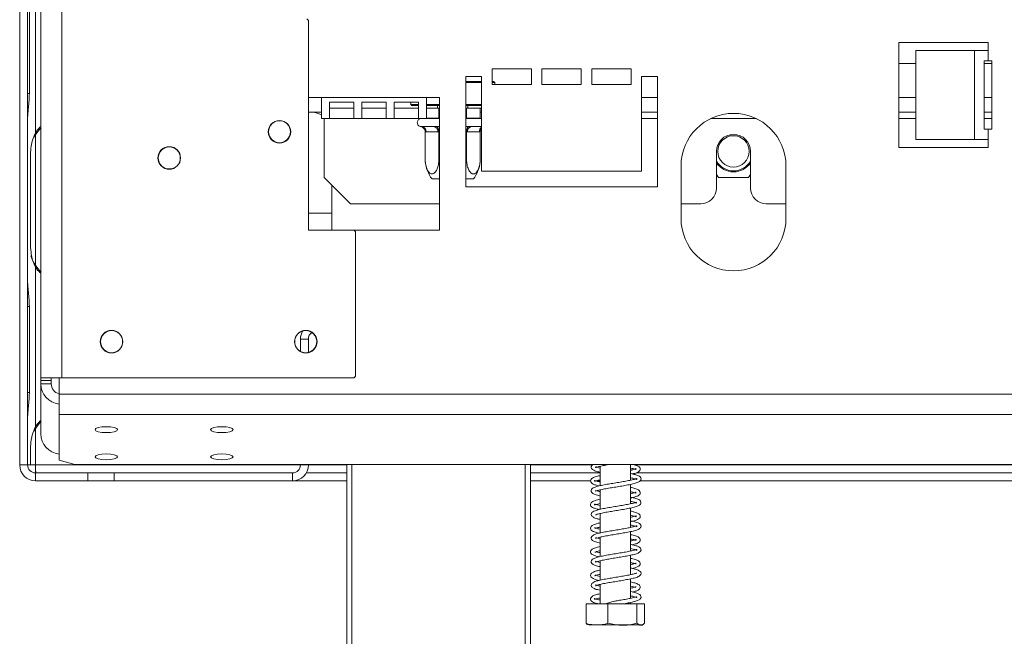
# Model space of a CAD drawing. Units: millimetres. Extents: x 117 to 5284, y 172 to 4015.
# Drawn here: x 1329 to 1579, y 1722 to 1879 of the extents above; entities that cross this region are included whole.
import ezdxf

# ---------------------------------------------------------------- set-up
doc = ezdxf.new("R2010")
doc.units = ezdxf.units.MM
doc.header["$LTSCALE"] = 20

msp = doc.modelspace()

# ---------------------------------------------------------------- linework, layer by layer
at = {"color": 7, "linetype": 'Continuous', "lineweight": 15}
for p, q in [((1334.2282662, 1787.6834319), (1334.2282662, 3175.4167653)), ((1339.5615996, 1787.6834319), (1339.5615996, 3175.4167653)), ((1328.8937011, 2016.2152923), (1328.8937011, 1765.5486256)), ((1330.8937011, 2016.2152923), (1330.8937011, 1765.5486256)), ((1332.8937011, 1849.9668071), (1332.8937011, 1891.7971108)), ((1331.3532066, 1881.7970143), (1331.3532066, 1859.9669036)), ((1402.2282662, 1878.4834319), (1401.8282662, 1878.8834319)), ((1402.2282662, 1825.1754319), (1402.2282662, 1878.4834319)), ((1574.8949329, 1872.881959), (1552.2282662, 1872.881959)), ((1552.2282662, 1872.881959), (1552.2282662, 1846.2152923)), ((1574.8949329, 1870.881959), (1574.8949329, 1872.881959)), ((1556.5226028, 1848.2152923), (1556.5226028, 1870.881959)), ((1556.5226028, 1870.881959), (1571.4559361, 1870.881959)), ((1571.4559361, 1870.881959), (1571.4559361, 1848.2152923)), ((1574.8949329, 1870.881959), (1571.4559361, 1870.881959)), ((1574.8949329, 1870.881959), (1574.8949329, 1868.2152923)), ((1458.8949329, 1866.2152923), (1448.8949329, 1866.2152923)), ((1448.8949329, 1866.2152923), (1448.8949329, 1862.2152923)), ((1458.8949329, 1862.2152923), (1458.8949329, 1866.2152923)), ((1471.5615996, 1866.2152923), (1461.5615996, 1866.2152923)), ((1461.5615996, 1866.2152923), (1461.5615996, 1862.2152923)), ((1471.5615996, 1862.2152923), (1471.5615996, 1866.2152923)), ((1484.2282662, 1866.2152923), (1474.2282662, 1866.2152923)), ((1474.2282662, 1866.2152923), (1474.2282662, 1862.2152923)), ((1484.2282662, 1862.2152923), (1484.2282662, 1866.2152923)), ((1552.2282662, 1867.5486256), (1556.5226028, 1867.5486256)), ((1573.8949329, 1868.2152923), (1573.8949329, 1850.881959)), ((1574.8949329, 1868.2152923), (1573.8949329, 1868.2152923)), ((1573.8949329, 1867.5486256), (1575.8949329, 1867.5486256)), ((1575.8949329, 1868.2152923), (1574.8949329, 1868.2152923)), ((1575.8949329, 1850.881959), (1575.8949329, 1868.2152923)), ((1446.2282662, 1864.2152923), (1442.2282662, 1864.2152923)), ((1442.2282662, 1864.2152923), (1442.2282662, 1836.2152923)), ((1446.2282662, 1840.2152923), (1446.2282662, 1864.2152923)), ((1490.8949329, 1864.2152923), (1486.8949329, 1864.2152923)), ((1486.8949329, 1864.2152923), (1486.8949329, 1840.2152923)), ((1490.8949329, 1836.2152923), (1490.8949329, 1864.2152923)), ((1442.2282662, 1863.0152923), (1446.2282662, 1863.0152923)), ((1446.2282662, 1862.7486256), (1442.2282662, 1862.7486256)), ((1448.8949329, 1863.0152923), (1449.2949329, 1863.0152923)), ((1449.5615996, 1862.7486256), (1448.8949329, 1862.7486256)), ((1448.8949329, 1862.2152923), (1458.8949329, 1862.2152923)), ((1449.5615996, 1862.7486256), (1449.2949329, 1863.0152923)), ((1449.5615996, 1862.2152923), (1449.5615996, 1862.7486256)), ((1461.5615996, 1862.2152923), (1471.5615996, 1862.2152923)), ((1474.2282662, 1862.2152923), (1484.2282662, 1862.2152923)), ((1330.8937011, 1859.9669036), (1331.3532066, 1859.9669036)), ((1405.5615996, 1858.881959), (1402.2282662, 1858.881959)), ((1405.5615996, 1858.881959), (1432.2282662, 1858.881959)), ((1405.5615996, 1858.881959), (1405.5615996, 1853.5486256)), ((1435.5615996, 1858.881959), (1432.2282662, 1858.881959)), ((1432.2282662, 1853.5486256), (1432.2282662, 1858.881959)), ((1435.5615996, 1825.1752923), (1435.5615996, 1858.881959)), ((1407.5615996, 1857.764337), (1413.7838218, 1857.764337)), ((1407.5615996, 1853.5486256), (1407.5615996, 1857.764337)), ((1407.5615996, 1856.2152923), (1413.7838218, 1856.2152923)), ((1413.7838218, 1857.764337), (1413.7838218, 1853.5486256)), ((1415.7838218, 1857.764337), (1422.006044, 1857.764337)), ((1415.7838218, 1853.5486256), (1415.7838218, 1857.764337)), ((1415.7838218, 1856.2152923), (1422.006044, 1856.2152923)), ((1422.006044, 1857.764337), (1422.006044, 1853.5486256)), ((1424.006044, 1857.764337), (1430.2282662, 1857.764337)), ((1424.006044, 1853.5486256), (1424.006044, 1857.764337)), ((1424.006044, 1856.2152923), (1430.2282662, 1856.2152923)), ((1428.2282662, 1857.764337), (1428.2282662, 1857.1486256)), ((1428.2282662, 1857.1486256), (1428.4949329, 1856.881959)), ((1428.2282662, 1857.1486256), (1430.2282662, 1857.1486256)), ((1430.2282662, 1856.881959), (1428.4949329, 1856.881959)), ((1430.2282662, 1857.764337), (1430.2282662, 1853.5486256)), ((1432.2282662, 1857.1486256), (1435.5615996, 1857.1486256)), ((1435.5615996, 1856.881959), (1432.2282662, 1856.881959)), ((1432.2282662, 1856.2152923), (1435.0459311, 1856.2152923)), ((1435.0459311, 1856.881959), (1435.0459311, 1856.2152923)), ((1435.0459311, 1856.2152923), (1435.5615996, 1856.2152923)), ((1435.3923413, 1856.2152923), (1435.3923413, 1853.681959)), ((1442.2282662, 1857.1486256), (1446.2282662, 1857.1486256)), ((1446.2282662, 1856.881959), (1442.2282662, 1856.881959)), ((1442.2282662, 1856.2152923), (1442.7439347, 1856.2152923)), ((1442.3975245, 1856.2152923), (1442.3975245, 1853.681959)), ((1442.7439347, 1856.881959), (1442.7439347, 1856.2152923)), ((1442.7439347, 1856.2152923), (1446.2282662, 1856.2152923)), ((1445.9001162, 1856.2152923), (1445.9001162, 1853.681959)), ((1402.2282662, 1855.2152923), (1405.5615996, 1855.2152923)), ((1405.5615996, 1853.5486256), (1407.5615996, 1853.5486256)), ((1406.2282662, 1838.5486256), (1406.2282662, 1853.5486256)), ((1407.5615996, 1853.5486256), (1413.7838218, 1853.5486256)), ((1413.7838218, 1853.5486256), (1415.7838218, 1853.5486256)), ((1415.7838218, 1853.5486256), (1422.006044, 1853.5486256)), ((1422.006044, 1853.5486256), (1424.006044, 1853.5486256)), ((1424.006044, 1853.5486256), (1430.2282662, 1853.5486256)), ((1430.2282662, 1853.5486256), (1432.2282662, 1853.5486256)), ((1432.2282662, 1853.5486256), (1435.5615996, 1853.5486256)), ((1435.3153612, 1853.5486256), (1435.3923413, 1853.681959)), ((1442.2282662, 1853.5486256), (1446.2282662, 1853.5486256)), ((1442.3975245, 1853.681959), (1442.4745046, 1853.5486256)), ((1442.3975245, 1853.681959), (1445.9001162, 1853.681959)), ((1445.9001162, 1855.2152923), (1446.2282662, 1855.2152923)), ((1445.9001162, 1853.681959), (1446.0540762, 1853.5486256)), ((1486.8949329, 1855.2152923), (1490.8949329, 1855.2152923)), ((1552.2282662, 1855.2152923), (1556.5226028, 1855.2152923)), ((1573.8949329, 1855.2152923), (1575.8949329, 1855.2152923)), ((1334.2282662, 1851.5152923), (1334.0524606, 1851.3394866)), ((1430.9664765, 1851.5486256), (1434.0062133, 1851.5486256)), ((1434.0062133, 1851.5486256), (1434.7781935, 1851.5762637)), ((1443.0116723, 1851.5762637), (1443.7836525, 1851.5486256)), ((1443.7836525, 1851.5486256), (1446.2282662, 1851.5486256)), ((1332.8937011, 1816.3020185), (1332.8937011, 1849.4618994)), ((1431.8897496, 1850.2228035), (1431.8897496, 1843.4152923)), ((1435.1609139, 1850.2152923), (1432.121177, 1850.2152923)), ((1435.3923413, 1850.2228035), (1435.1609139, 1850.2152923)), ((1435.3923413, 1850.2228035), (1435.3923413, 1843.4152923)), ((1442.3975245, 1850.2228035), (1442.3975245, 1843.4152923)), ((1442.6289519, 1850.2152923), (1442.3975245, 1850.2228035)), ((1445.6686888, 1850.2152923), (1442.6289519, 1850.2152923)), ((1445.9001162, 1850.2228035), (1445.6686888, 1850.2152923)), ((1445.9001162, 1850.2228035), (1445.9001162, 1843.4152923)), ((1573.8949329, 1850.881959), (1574.8949329, 1850.881959)), ((1574.8949329, 1850.881959), (1574.8949329, 1848.2152923)), ((1574.8949329, 1850.881959), (1575.8949329, 1850.881959)), ((1552.2282662, 1846.2152923), (1574.8949329, 1846.2152923)), ((1571.4559361, 1848.2152923), (1556.5226028, 1848.2152923)), ((1571.4559361, 1848.2152923), (1574.8949329, 1848.2152923)), ((1574.8949329, 1846.2152923), (1574.8949329, 1848.2152923)), ((1331.6182104, 1821.9669036), (1331.6182104, 1843.7970143)), ((1505.8949329, 1845.2152923), (1505.8949329, 1835.881959)), ((1514.5615996, 1835.881959), (1514.5615996, 1845.2152923)), ((1496.8949329, 1841.5486256), (1496.8949329, 1828.2152923)), ((1523.5615996, 1828.2152923), (1523.5615996, 1841.5486256)), ((1406.2282662, 1838.5486256), (1412.8949329, 1831.881959)), ((1486.8949329, 1840.2152923), (1446.2282662, 1840.2152923)), ((1505.8949329, 1839.3875125), (1506.3792644, 1838.5486256)), ((1506.3792644, 1838.5486256), (1514.077268, 1838.5486256)), ((1514.077268, 1838.5486256), (1514.5615996, 1839.3875125)), ((1408.2282662, 1836.5486256), (1408.2282662, 1825.1754319)), ((1435.5615996, 1838.2152923), (1433.6410454, 1838.2152923)), ((1444.1488203, 1838.2152923), (1442.2282662, 1838.2152923)), ((1442.2282662, 1836.2152923), (1490.8949329, 1836.2152923)), ((1412.8949329, 1831.881959), (1435.5615996, 1831.881959)), ((1496.8949329, 1831.881959), (1501.8949329, 1831.881959)), ((1518.5615996, 1831.881959), (1523.5615996, 1831.881959)), ((1408.2282662, 1829.5486256), (1402.2282662, 1829.5486256)), ((1413.8282662, 1825.1754319), (1402.2282662, 1825.1754319)), ((1414.2282662, 1824.7754319), (1413.8282662, 1825.1754319)), ((1413.8284059, 1825.1752923), (1435.5615996, 1825.1752923)), ((1414.2282662, 1788.0834319), (1414.2282662, 1824.7754319)), ((1332.8937011, 1775.3001405), (1332.8937011, 1815.7971108)), ((1334.0524606, 1814.4244313), (1334.2282662, 1814.2486256)), ((1330.8937011, 1805.7970143), (1331.3532066, 1805.7970143)), ((1331.3532066, 1805.7970143), (1331.3532066, 1783.9669036)), ((1402.2270345, 1797.5486256), (1400.2270345, 1797.5486256)), ((1400.2270345, 1794.4204683), (1400.2270345, 1797.5486256)), ((1402.2270345, 1794.1621802), (1402.2270345, 1797.5486256)), ((1339.5615996, 1787.6834319), (1334.2282662, 1787.6834319)), ((1334.2282662, 1787.0167653), (1334.2282662, 1787.6834319)), ((1336.8949329, 1787.0167653), (1334.2282662, 1787.0167653)), ((1334.2282662, 1786.1516584), (1334.2282662, 1787.0167653)), ((1336.8949329, 1786.1516584), (1334.2282662, 1786.1516584)), ((1334.2282662, 1773.4406728), (1334.2282662, 1786.1516584)), ((1336.8949329, 1787.0167653), (1336.8949329, 1787.6834319)), ((1336.8949329, 1786.1516584), (1336.8949329, 1787.0167653)), ((1338.8949329, 1787.6834319), (1338.8949329, 1783.5414976)), ((1413.8282662, 1787.6834319), (1339.5615996, 1787.6834319)), ((1413.8282662, 1787.6834319), (1414.2282662, 1788.0834319)), ((1330.8937011, 1783.9669036), (1331.3532066, 1783.9669036)), ((1338.8949329, 1783.5414976), (2010.8949329, 1783.5414976)), ((1338.8949329, 1783.5414976), (1338.8949329, 1778.3898932)), ((1334.2282662, 1776.8486256), (1334.0524606, 1776.67282)), ((1338.8949329, 1778.3898932), (2010.8949329, 1778.3898932)), ((1338.8949329, 1778.3898932), (1338.8949329, 1766.7359394)), ((1332.8937011, 1765.5486256), (1332.8937011, 1774.7952327)), ((1331.6182104, 1765.5486256), (1331.6182104, 1769.1303476)), ((1338.8949329, 1766.7359394), (1342.8949329, 1765.7006633)), ((1330.8937011, 1765.5486256), (1328.8937011, 1765.5486256)), ((1330.8937011, 1765.5486256), (1331.6182104, 1765.5486256)), ((1332.8937011, 1765.5486256), (1331.6182104, 1765.5486256)), ((1332.8937011, 1763.5486256), (1332.8937011, 1761.5486256)), ((1346.2270345, 1763.5486256), (1332.8937011, 1763.5486256)), ((1342.8949329, 1765.7006633), (2006.8949329, 1765.7006633)), ((1346.2270345, 1761.5486256), (1346.2270345, 1763.5486256)), ((1346.2270345, 1763.5486256), (1352.8937011, 1763.5486256)), ((1352.8937011, 1763.5486256), (1352.8937011, 1761.5486256)), ((1398.2270345, 1763.5486256), (1352.8937011, 1763.5486256)), ((1398.2270345, 1763.5486256), (1398.2270345, 1761.5486256)), ((1400.2270345, 1765.5486256), (1400.2270345, 1765.7006633)), ((1400.2270345, 1765.5486256), (1402.2270345, 1765.5486256)), ((1411.9615996, 1763.5486256), (1401.6911361, 1763.5486256)), ((1402.2270345, 1765.5486256), (1402.2270345, 1765.7006633)), ((1411.9615996, 1604.2152923), (1411.9615996, 1765.7006633)), ((1458.6282662, 1765.7006633), (1458.6282662, 1604.2152923)), ((1476.3615996, 1763.5486256), (1458.6282662, 1763.5486256)), ((1476.3615996, 1765.2121372), (1476.3615996, 1760.2846607)), ((1484.0949329, 1761.6917111), (1484.0949329, 1765.7006633)), ((1864.3123809, 1763.5486256), (1485.4774849, 1763.5486256)), ((1346.2270345, 1761.5486256), (1332.8937011, 1761.5486256)), ((1352.8937011, 1761.5486256), (1346.2270345, 1761.5486256)), ((1398.2270345, 1761.5486256), (1352.8937011, 1761.5486256)), ((1411.9615996, 1761.5486256), (1398.2270345, 1761.5486256)), ((1473.9266296, 1761.5486256), (1458.6282662, 1761.5486256)), ((1476.3615996, 1761.5486256), (1474.9610177, 1761.5486256)), ((1863.2563714, 1761.5486256), (1486.5334944, 1761.5486256)), ((1476.3615996, 1759.2175555), (1476.3615996, 1754.2898106)), ((1484.0949329, 1755.6950879), (1484.0949329, 1760.6229554)), ((1484.0949329, 1749.6950523), (1484.0949329, 1754.6229731)), ((1476.3615996, 1753.2124577), (1476.3615996, 1748.2878148)), ((1484.0949329, 1743.6907742), (1484.0949329, 1748.6170044)), ((1476.3615996, 1747.2097916), (1476.3615996, 1742.2843079)), ((1476.3615996, 1741.2130335), (1476.3615996, 1736.2887562)), ((1484.0949329, 1737.6947624), (1484.0949329, 1742.6208167)), ((1484.0949329, 1731.6953659), (1484.0949329, 1736.6232231)), ((1476.3615996, 1735.2187042), (1476.3615996, 1730.2823064)), ((1472.8027089, 1730.2823064), (1472.8027089, 1725.348973)), ((1472.8027089, 1730.2823064), (1478.2734034, 1730.2823064)), ((1478.2734034, 1730.2823064), (1478.2734034, 1725.348973)), ((1478.2734034, 1730.2823064), (1485.6989607, 1730.2823064)), ((1484.0949329, 1730.2823064), (1484.0949329, 1730.6224169)), ((1485.6989607, 1730.2823064), (1485.6989607, 1725.348973)), ((1485.6989607, 1730.2823064), (1487.6538236, 1730.2823064)), ((1487.6538236, 1730.2823064), (1487.6538236, 1725.348973)), ((1473.663596, 1724.948973), (1475.6098138, 1724.948973)), ((1475.6098138, 1724.948973), (1486.7929365, 1724.948973))]:
    msp.add_line(p, q, dxfattribs=at)
at = {"color": 8, "linetype": 'Continuous', "lineweight": 15}
for p, q in [((1486.8949329, 1858.881959), (1490.8949329, 1858.881959)), ((1552.2282662, 1858.881959), (1556.5226028, 1858.881959)), ((1573.8949329, 1858.881959), (1575.8949329, 1858.881959)), ((1432.2282662, 1853.681959), (1435.3923413, 1853.681959)), ((1435.3923413, 1853.681959), (1435.5615996, 1853.681959)), ((1442.2282662, 1853.681959), (1442.3975245, 1853.681959)), ((1486.8949329, 1853.5486256), (1490.8949329, 1853.5486256)), ((1504.416401, 1853.5486256), (1516.0401315, 1853.5486256)), ((1552.2282662, 1853.5486256), (1556.5226028, 1853.5486256)), ((1573.8949329, 1853.5486256), (1575.8949329, 1853.5486256)), ((1434.7781935, 1851.5762637), (1435.5615996, 1851.5561599)), ((1442.2282662, 1851.5561599), (1443.0116723, 1851.5762637)), ((1435.5615996, 1850.2200568), (1435.3923413, 1850.2228035)), ((1442.3975245, 1850.2228035), (1442.2282662, 1850.2200568)), ((1400.2270345, 1765.5486256), (1332.8937011, 1765.5486256)), ((1411.9615996, 1765.5486256), (1402.2270345, 1765.5486256)), ((1413.2949329, 1765.7006633), (1413.2949329, 1604.2152923)), ((1457.2949329, 1604.2152923), (1457.2949329, 1765.7006633)), ((1474.3890368, 1765.5486256), (1458.6282662, 1765.5486256)), ((1864.608545, 1765.5486256), (1485.1813208, 1765.5486256))]:
    msp.add_line(p, q, dxfattribs=at)
at = {"color": 7, "linetype": 'Continuous', "lineweight": 15, "flags": 128}
for points in [[(1332.2538039, 1848.3199191), (1332.5039352, 1848.8063128), (1332.8937011, 1849.4618994)], [(1332.2538039, 1773.6532524), (1332.5039352, 1774.1396461), (1332.8937011, 1774.7952327)], [(1350.8949329, 1775.2647878), (1349.7979071, 1775.2083104), (1348.8678935, 1775.0474763), (1348.2464782, 1774.8067711), (1348.0282662, 1774.5228399), (1348.2464782, 1774.2389087), (1348.8678935, 1773.9982035), (1349.7979071, 1773.8373694), (1350.8949329, 1773.780892), (1351.9919587, 1773.8373694), (1352.9219723, 1773.9982035), (1353.5433876, 1774.2389087), (1353.7615996, 1774.5228399), (1353.5433876, 1774.8067711), (1352.9219723, 1775.0474763), (1351.9919587, 1775.2083104), (1350.8949329, 1775.2647878)], [(1380.2282662, 1775.2647878), (1379.1312404, 1775.2083104), (1378.2012268, 1775.0474763), (1377.5798116, 1774.8067711), (1377.3615996, 1774.5228399), (1377.5798116, 1774.2389087), (1378.2012268, 1773.9982035), (1379.1312404, 1773.8373694), (1380.2282662, 1773.780892), (1381.3252921, 1773.8373694), (1382.2553057, 1773.9982035), (1382.8767209, 1774.2389087), (1383.0949329, 1774.5228399), (1382.8767209, 1774.8067711), (1382.2553057, 1775.0474763), (1381.3252921, 1775.2083104), (1380.2282662, 1775.2647878)], [(1350.8949329, 1768.3629466), (1349.7979071, 1768.3064692), (1348.8678935, 1768.1456351), (1348.2464782, 1767.9049299), (1348.0282662, 1767.6209987), (1348.2464782, 1767.3370675), (1348.8678935, 1767.0963623), (1349.7979071, 1766.9355282), (1350.8949329, 1766.8790508), (1351.9919587, 1766.9355282), (1352.9219723, 1767.0963623), (1353.5433876, 1767.3370675), (1353.7615996, 1767.6209987), (1353.5433876, 1767.9049299), (1352.9219723, 1768.1456351), (1351.9919587, 1768.3064692), (1350.8949329, 1768.3629466)], [(1380.2282662, 1768.3629466), (1379.1312404, 1768.3064692), (1378.2012268, 1768.1456351), (1377.5798116, 1767.9049299), (1377.3615996, 1767.6209987), (1377.5798116, 1767.3370675), (1378.2012268, 1767.0963623), (1379.1312404, 1766.9355282), (1380.2282662, 1766.8790508), (1381.3252921, 1766.9355282), (1382.2553057, 1767.0963623), (1382.8767209, 1767.3370675), (1383.0949329, 1767.6209987), (1382.8767209, 1767.9049299), (1382.2553057, 1768.1456351), (1381.3252921, 1768.3064692), (1380.2282662, 1768.3629466)]]:
    msp.add_lwpolyline(points, dxfattribs=at)
at = {"color": 7, "linetype": 'Continuous', "lineweight": 15}
for centre, radius in [((1394.8949329, 1850.2167653), 2.8666667), ((1394.8949329, 1850.2152923), 2.8), ((1510.2282662, 1845.2152923), 4), ((1366.8949329, 1843.5500986), 2.8666667), ((1366.8949329, 1843.5486256), 2.8), ((1352.2282662, 1796.8834319), 2.8666667), ((1352.2282662, 1796.881959), 2.8), ((1401.5615996, 1796.8834319), 2.8666667), ((1401.5615996, 1796.881959), 2.8)]:
    msp.add_circle(centre, radius, dxfattribs=at)
for centre, radius, start, end in [((1430.8949329, 1852.5486256), 1, 90, 256.483590349), ((1510.2282662, 1841.5486256), 13.3333333, 0, 180), ((1341.5949329, 1843.7970143), 10.6666667, 135, 144.660644487), ((1341.8615996, 1843.6865573), 10.6666667, 135, 147.218394942), ((1430.8702515, 1850.2986256), 1.2536982, 356.188738951, 85.598050348), ((1433.9099883, 1850.2986256), 1.2536982, 356.188738951, 85.598050348), ((1443.8798775, 1850.2986256), 1.2536982, 94.401949652, 183.811261049), ((1510.2282662, 1845.2152923), 4.3333333, 0, 180), ((1440.4853954, 1843.4152923), 8.5956458, 183.391307509, 185.288382952), ((1440.4853954, 1843.4152923), 8.5956458, 185.288382952, 217.225780404), ((1437.3044704, 1843.4152923), 8.5956458, 322.774219596, 354.572958556), ((1437.3044704, 1843.4152923), 8.5956458, 354.572958556, 355.590695634), ((1510.2282662, 1845.2152923), 4.9450451, 208.801027985, 331.198972015), ((1510.2282662, 1845.2152923), 5.2, 213.557309762, 326.442690238), ((1501.8949329, 1835.881959), 4, 270, 0), ((1518.5615996, 1835.881959), 4, 180, 270), ((1510.2282662, 1828.2152923), 13.3333333, 180, 0), ((1341.8615996, 1822.0773606), 10.6666667, 198.646548801, 212.781605058), ((1341.8615996, 1822.0773606), 10.6666667, 212.781605058, 225), ((1341.5949329, 1821.9669036), 10.6666667, 215.339355513, 225), ((1404.2270345, 1797.5486256), 4, 149.659752147, 180), ((1404.2270345, 1797.5486256), 2, 123.766032444, 180), ((1339.4531545, 1786.2361288), 5.225571, 180.926216508, 263.867677446), ((1339.4973311, 1786.189651), 2.6026755, 180.836406446, 256.617343736), ((1341.5949329, 1769.1303476), 10.6666667, 135, 144.660644487), ((1341.8615996, 1769.0198907), 10.6666667, 135, 147.218394942), ((1339.4531545, 1773.5251433), 5.225571, 180.926216508, 263.867677446), ((1332.8937011, 1765.5486256), 4, 180, 270), ((1332.8937011, 1765.5486256), 2, 180, 270), ((1398.2270345, 1765.5486256), 4, 270, 0), ((1398.2270345, 1765.5486256), 2, 270, 0), ((1473.663596, 1726.7545286), 1.8055556, 259.307150674, 270), ((1486.7929365, 1726.7545286), 1.8055556, 270, 280.720837333)]:
    msp.add_arc(centre, radius, start, end, dxfattribs=at)
at = {"color": 8, "linetype": 'Continuous', "lineweight": 15}
msp.add_arc((1447.0408112, 1850.2516384), 1.3726037, 126.297175392, 181.517349859, dxfattribs=at)
at = {"color": 7, "linetype": 'Continuous', "lineweight": 15}
msp.add_ellipse((1402.5615996, 1853.5486256), major_axis=(3.6666667, 0), ratio=0.4545454545, start_param=0.6125547383, end_param=1.5707963268, dxfattribs=at)
for points, knots in [([(1331.3532066, 1859.9669036), (1331.332165, 1859.2038345), (1331.2950539, 1857.8580139), (1331.0189853, 1855.774343), (1330.9392699, 1854.5162759), (1330.8937011, 1853.7971108)], [0, 0, 0, 0, 0.359344438, 0.6337737623, 1, 1, 1, 1]), ([(1430.661454, 1851.5762637), (1430.7084278, 1851.5675884), (1430.8024591, 1851.5502221), (1430.9117715, 1851.5491581), (1430.9664765, 1851.5486256)], [0, 0, 0, 0, 0.4995534205, 1, 1, 1, 1]), ([(1430.661454, 1851.5762637), (1430.6641012, 1851.5756242), (1430.7254916, 1851.5607937), (1430.9500204, 1851.4946022), (1431.293264, 1851.3219793), (1431.6264933, 1851.0073138), (1431.8462602, 1850.6356953), (1431.8752399, 1850.3605596), (1431.8897496, 1850.2228035)], [0, 0, 0, 0, 0.0041615796, 0.0965099095, 0.3575047938, 0.5815074268, 0.7904673302, 1, 1, 1, 1]), ([(1434.7781935, 1851.5762637), (1434.7795171, 1851.5756242), (1434.8102123, 1851.5607937), (1434.9224766, 1851.4946022), (1435.0940985, 1851.3219793), (1435.2607131, 1851.0073138), (1435.3705966, 1850.6356953), (1435.3850864, 1850.3605596), (1435.3923413, 1850.2228035)], [0, 0, 0, 0, 0.0041615796, 0.0965099095, 0.3575047938, 0.5815074268, 0.7904673302, 1, 1, 1, 1]), ([(1442.3975245, 1850.2228035), (1442.4047794, 1850.3605596), (1442.4192692, 1850.6356953), (1442.5291527, 1851.0073138), (1442.6957673, 1851.3219793), (1442.8673892, 1851.4946022), (1442.9796535, 1851.5607937), (1443.0103487, 1851.5756242), (1443.0116723, 1851.5762637)], [0, 0, 0, 0, 0.2095326698, 0.4184925732, 0.6424952062, 0.9034900905, 0.9958384204, 1, 1, 1, 1]), ([(1445.9001162, 1850.2228035), (1445.9160273, 1850.3590983), (1445.947806, 1850.6313152), (1446.0891602, 1850.9121381), (1446.2091988, 1851.0219776), (1446.2282662, 1851.039425)], [0, 0, 0, 0, 0.4575422154, 0.9138337195, 1, 1, 1, 1]), ([(1331.6182104, 1843.7970143), (1331.6444684, 1844.5600834), (1331.6907794, 1845.905904), (1332.0752461, 1847.9895749), (1332.5960101, 1849.247642), (1332.8937011, 1849.9668071)], [0, 0, 0, 0, 0.359344438, 0.6337737623, 1, 1, 1, 1]), ([(1432.121177, 1850.2152923), (1432.0826031, 1850.2155496), (1432.0054445, 1850.2160643), (1431.9283182, 1850.2205569), (1431.8897496, 1850.2228035)], [0, 0, 0, 0, 0.49993027, 1, 1, 1, 1]), ([(1431.8897496, 1843.4152923), (1431.8947058, 1843.1937783), (1431.904743, 1842.7451651), (1431.98589, 1842.0911153), (1432.1156958, 1841.4646968), (1432.2958574, 1840.8918732), (1432.526485, 1840.3822739), (1432.7908503, 1839.9822049), (1433.0813158, 1839.6962791), (1433.3689293, 1839.5391562), (1433.6574857, 1839.4935061), (1433.9268567, 1839.5471477), (1434.1855522, 1839.6908998), (1434.4263285, 1839.9133282), (1434.6515335, 1840.2152952), (1434.8586722, 1840.5962864), (1435.0414664, 1841.0533933), (1435.1959889, 1841.589491), (1435.3113887, 1842.1906447), (1435.3805524, 1842.8100891), (1435.3886172, 1843.2241096), (1435.3923413, 1843.4152923)], [0, 0, 0, 0, 0.0571251126, 0.1156906086, 0.1728388673, 0.2315790349, 0.2894533366, 0.3493711614, 0.4015855465, 0.4557046255, 0.5022506475, 0.5502917339, 0.5946861788, 0.6402720047, 0.686628072, 0.7341069139, 0.7850099369, 0.8371343705, 0.8931977962, 0.9506818345, 1, 1, 1, 1]), ([(1435.3923413, 1843.4152923), (1435.3996794, 1843.1931184), (1435.4126128, 1842.8015357), (1435.5166084, 1842.424299), (1435.5615996, 1842.2610966)], [0, 0, 0, 0, 0.5673739963, 1, 1, 1, 1]), ([(1442.2282662, 1842.2352555), (1442.2796999, 1842.4368835), (1442.3785208, 1842.8242762), (1442.3913653, 1843.2237394), (1442.3975245, 1843.4152923)], [0, 0, 0, 0, 0.520474293, 1, 1, 1, 1]), ([(1442.3975245, 1843.4152923), (1442.4138855, 1843.0149935), (1442.4498766, 1842.1344129), (1442.7591195, 1840.9078624), (1443.2562331, 1839.9591917), (1443.7594006, 1839.5627155), (1444.2396512, 1839.4768147), (1444.6995757, 1839.6428904), (1445.1894335, 1840.2053034), (1445.5840683, 1841.0798815), (1445.8499928, 1842.1875976), (1445.8836518, 1843.0120229), (1445.9001162, 1843.4152923)], [0, 0, 0, 0, 0.103373748, 0.2274024387, 0.3456813315, 0.4523152256, 0.4998294107, 0.5945142832, 0.689000775, 0.7871630184, 0.8958903136, 1, 1, 1, 1]), ([(1332.8937011, 1815.7971108), (1332.5994921, 1816.4956104), (1332.0757829, 1817.7389802), (1331.701394, 1819.8258748), (1331.6483372, 1821.1914836), (1331.6182104, 1821.9669036)], [0, 0, 0, 0, 0.3565141769, 0.6346158543, 1, 1, 1, 1]), ([(1330.8937011, 1811.9668071), (1330.9387261, 1811.2683075), (1331.0188731, 1810.0249377), (1331.2877966, 1807.9380431), (1331.3295169, 1806.5724343), (1331.3532066, 1805.7970143)], [0, 0, 0, 0, 0.3565141768, 0.6346158542, 1, 1, 1, 1]), ([(1331.3532066, 1783.9669036), (1331.332165, 1783.2038345), (1331.2950539, 1781.8580139), (1331.0189853, 1779.774343), (1330.9392699, 1778.5162759), (1330.8937011, 1777.7971108)], [0, 0, 0, 0, 0.359344438, 0.6337737623, 1, 1, 1, 1]), ([(1331.6182104, 1769.1303476), (1331.6444684, 1769.8934167), (1331.6907794, 1771.2392374), (1332.0752461, 1773.3229083), (1332.5960101, 1774.5809753), (1332.8937011, 1775.3001405)], [0, 0, 0, 0, 0.359344438, 0.6337737623, 1, 1, 1, 1]), ([(1332.8937011, 1765.5486256), (1332.9015579, 1765.0103496), (1332.9124441, 1764.2645211), (1332.9233303, 1763.6801415), (1332.9263598, 1763.5175179)], [0, 0, 0, 0, 0.7217156422, 1, 1, 1, 1]), ([(1474.5857761, 1765.7006633), (1474.4576485, 1765.6198765), (1474.1610961, 1765.432895), (1473.9951566, 1764.8848651), (1474.3564098, 1764.3523282), (1475.1474843, 1764.0082628), (1475.8741686, 1763.7937257), (1476.3518186, 1763.6967828), (1476.3615996, 1763.6947977)], [0, 0, 0, 0, 0.13418721054, 0.31057730271, 0.51993362418, 0.76095624547, 0.99510506123, 1, 1, 1, 1]), ([(1475.1456736, 1764.8641419), (1475.1867493, 1764.8766686), (1475.2869579, 1764.9072291), (1475.9697515, 1765.143301), (1477.0753969, 1765.3764181), (1478.1030054, 1765.5755092), (1478.7291604, 1765.6796417), (1478.8509481, 1765.6998956)], [0, 0, 0, 0, 0.1735453069, 0.4233826611, 0.6871038734, 0.9391414493, 1, 1, 1, 1]), ([(1476.3615996, 1764.7769945), (1476.1507783, 1764.8229512), (1475.5738411, 1764.948717), (1475.2139037, 1765.131252), (1475.1939122, 1765.0742933), (1475.1896519, 1765.0621552)], [0, 0, 0, 0, 0.3118255644, 0.8533475555, 1, 1, 1, 1]), ([(1484.0949329, 1764.7675191), (1484.1167357, 1764.7630612), (1484.5752832, 1764.6693042), (1485.1076476, 1764.5366044), (1485.4603588, 1764.3508335), (1485.4697483, 1764.4115791), (1485.4702095, 1764.4145633)], [0, 0, 0, 0, 0.02399938426, 0.50474540298, 0.97567061201, 1, 1, 1, 1]), ([(1485.4877921, 1764.6204691), (1485.4882676, 1764.6284152), (1485.4913453, 1764.6798415), (1485.182979, 1764.5035544), (1484.6857372, 1764.3654954), (1484.1850468, 1764.2612083), (1484.0949329, 1764.2424388)], [0, 0, 0, 0, 0.06560400625, 0.42458019245, 0.89643628926, 1, 1, 1, 1]), ([(1484.5206088, 1763.2686984), (1484.6396117, 1763.2946719), (1485.1761566, 1763.4117779), (1485.7530239, 1763.6192784), (1486.3177077, 1763.9083897), (1486.6425807, 1764.4219564), (1486.443438, 1764.9988652), (1485.8085039, 1765.3869188), (1485.0738966, 1765.5960438), (1484.7063931, 1765.7006633)], [0, 0, 0, 0, 0.0493654436, 0.2225723666, 0.3533336863, 0.4847631608, 0.6371704991, 0.8184865471, 1, 1, 1, 1]), ([(1476.3615996, 1762.8373094), (1476.2265971, 1762.8098413), (1475.6224265, 1762.6869147), (1474.8160638, 1762.4387981), (1474.0882943, 1762.0766739), (1473.8052656, 1761.5155843), (1474.0688132, 1760.9702317), (1474.6010874, 1760.659326), (1475.2336585, 1760.4253424), (1475.8734861, 1760.2831257), (1476.1158815, 1760.2292476)], [0, 0, 0, 0, 0.0475637734, 0.2128600264, 0.3793078861, 0.5211272014, 0.6420911598, 0.7566542894, 0.9078097069, 1, 1, 1, 1]), ([(1484.0949329, 1762.2925979), (1484.3001482, 1762.2496029), (1484.8996417, 1762.124002), (1485.4556549, 1761.9510478), (1485.7269971, 1761.8014975), (1485.6549541, 1762.0053668), (1485.700471, 1762.1526423), (1485.236065, 1761.9515087), (1484.2706234, 1761.7218978), (1482.9537857, 1761.4536209), (1481.4776121, 1761.2056514), (1479.9375199, 1760.9479564), (1478.4090935, 1760.6991264), (1476.9671086, 1760.4297114), (1475.7243503, 1760.1590556), (1474.8734057, 1759.8792878), (1474.3208804, 1759.5893771), (1473.9943669, 1759.076181), (1474.1875392, 1758.4983689), (1474.8584644, 1758.1115517), (1475.6212687, 1757.8569928), (1476.2214171, 1757.7309763), (1476.3615996, 1757.7015413)], [0, 0, 0, 0, 0.02903212732, 0.08481128731, 0.12634523732, 0.16613674137, 0.21359843285, 0.27201224506, 0.33028998626, 0.38691988551, 0.44169817225, 0.49598525285, 0.55015024345, 0.60618816732, 0.66540290654, 0.72275329396, 0.76604955611, 0.80956705039, 0.86003050615, 0.92006589863, 0.98132901727, 1, 1, 1, 1]), ([(1476.3615996, 1761.2444081), (1476.220386, 1761.2742147), (1475.6885353, 1761.386475), (1475.1832271, 1761.5467841), (1474.9091856, 1761.6964968), (1474.980769, 1761.4924743), (1474.9406709, 1761.3457944), (1475.3657649, 1761.5384168), (1476.0394607, 1761.6927439), (1476.3615996, 1761.766538)], [0, 0, 0, 0, 0.0636748653, 0.2398178225, 0.3709763552, 0.4966324819, 0.6465100113, 0.8309728398, 1, 1, 1, 1]), ([(1475.1486982, 1758.8774769), (1475.1482795, 1758.8695355), (1475.1455698, 1758.81814), (1475.4396294, 1758.9932319), (1476.2129959, 1759.1923087), (1477.4171991, 1759.44868), (1478.8395441, 1759.7025545), (1480.3605127, 1759.9527583), (1481.9094963, 1760.2079175), (1483.4033677, 1760.4704936), (1484.7359382, 1760.7422739), (1485.8324097, 1761.0581755), (1486.5454015, 1761.4214853), (1486.8320529, 1761.9823367), (1486.5667392, 1762.5276603), (1486.0386793, 1762.838876), (1485.2869926, 1763.108095), (1484.4899196, 1763.2824689), (1484.0949329, 1763.3688793)], [0, 0, 0, 0, 0.0097526299, 0.0631176925, 0.1332633766, 0.2032752214, 0.2700663346, 0.3364670051, 0.4035727204, 0.4725601409, 0.5440098677, 0.6187308339, 0.6939723755, 0.7580807632, 0.8127616387, 0.8645490663, 0.9328777709, 1, 1, 1, 1]), ([(1476.3615996, 1758.7731233), (1476.0718371, 1758.8388762), (1475.4571012, 1758.978372), (1475.1766062, 1759.1470606), (1475.1667642, 1759.0863645), (1475.1662808, 1759.0833828)], [0, 0, 0, 0, 0.4588296745, 0.9734150013, 1, 1, 1, 1]), ([(1484.0949329, 1757.1668024), (1484.4911565, 1757.2578304), (1485.2562659, 1757.4336058), (1485.9594711, 1757.7032382), (1486.4558673, 1758.044187), (1486.6452073, 1758.6106824), (1486.2779288, 1759.1463533), (1485.4932674, 1759.4897822), (1484.7077943, 1759.7168969), (1484.165404, 1759.8256308), (1484.0949329, 1759.8397582)], [0, 0, 0, 0, 0.1495250668, 0.2887335335, 0.3969766474, 0.5157057065, 0.6566245006, 0.8188580404, 0.9764647872, 1, 1, 1, 1]), ([(1484.0949329, 1758.7637583), (1484.3718028, 1758.7042069), (1485.0180434, 1758.5652082), (1485.4232522, 1758.366768), (1485.442695, 1758.4236657), (1485.4468384, 1758.4357908)], [0, 0, 0, 0, 0.3710040275, 0.8659586986, 1, 1, 1, 1]), ([(1485.4908167, 1758.6338042), (1485.447907, 1758.6212791), (1485.343224, 1758.5907227), (1484.8356368, 1758.4025513), (1484.2795792, 1758.2847434), (1484.0949329, 1758.2456237)], [0, 0, 0, 0, 0.3169263779, 0.7731763861, 1, 1, 1, 1]), ([(1476.3615996, 1756.8419918), (1476.3375336, 1756.8372143), (1475.8379476, 1756.7380395), (1475.0708347, 1756.5250132), (1474.2430681, 1756.1893042), (1473.8230944, 1755.6719423), (1473.9607262, 1755.0936247), (1474.4414659, 1754.7294998), (1475.0751385, 1754.4740423), (1475.7606338, 1754.3106317), (1476.0962606, 1754.2306239)], [0, 0, 0, 0, 0.0082164503, 0.1705658287, 0.3396286406, 0.4884916698, 0.6132336268, 0.7249433844, 0.8653289596, 1, 1, 1, 1]), ([(1485.6278823, 1756.0723409), (1485.5690574, 1756.0621747), (1485.4392272, 1756.0397375), (1484.6180976, 1755.7919935), (1483.3925373, 1755.5395954), (1481.9568165, 1755.2825304), (1480.4252321, 1755.03012), (1478.8873319, 1754.7775468), (1477.4107463, 1754.5174474), (1476.0799937, 1754.2444825), (1475.0986644, 1753.9659976), (1474.4741574, 1753.6932969), (1474.055233, 1753.2607317), (1474.0617476, 1752.6711991), (1474.612292, 1752.2135871), (1475.3780732, 1751.9247569), (1476.0929358, 1751.7644797), (1476.3615996, 1751.7042434)], [0, 0, 0, 0, 0.0615786481, 0.1359077969, 0.2074250136, 0.277127629, 0.3452073567, 0.4133970814, 0.4825729661, 0.5557002746, 0.6308714107, 0.6905777023, 0.7428399345, 0.8027984537, 0.8747050943, 0.9529109538, 1, 1, 1, 1]), ([(1475.1642736, 1752.8898766), (1475.1671682, 1752.8795311), (1475.1777641, 1752.841661), (1475.5958398, 1753.0417514), (1476.4940358, 1753.2553198), (1477.7746969, 1753.5176563), (1479.2334561, 1753.7658366), (1480.7659427, 1754.0212522), (1482.3121032, 1754.2733098), (1483.7704512, 1754.542541), (1485.0563149, 1754.8190985), (1486.052643, 1755.1435654), (1486.6745178, 1755.5530916), (1486.8080403, 1756.1399295), (1486.4445547, 1756.6290429), (1485.8617467, 1756.9093452), (1485.1087332, 1757.1542048), (1484.3797021, 1757.3056666), (1484.0949329, 1757.3648296)], [0, 0, 0, 0, 0.0219608968, 0.0803883961, 0.152009338, 0.2214051182, 0.2876250953, 0.3544623931, 0.4217638307, 0.4916985359, 0.5637359363, 0.6397648085, 0.7127941041, 0.7738317589, 0.8267037476, 0.8816561155, 0.9537733119, 1, 1, 1, 1]), ([(1484.0949329, 1756.2952175), (1484.1813637, 1756.277713), (1484.7004665, 1756.1725812), (1485.2609812, 1756.0262581), (1485.6517711, 1755.8330473), (1485.6552651, 1755.8774446), (1485.6561112, 1755.8881968)], [0, 0, 0, 0, 0.0887568062, 0.5330726737, 0.88691962, 1, 1, 1, 1]), ([(1476.3615996, 1755.2456707), (1476.1085941, 1755.3018992), (1475.5177884, 1755.4332011), (1475.0404231, 1755.6124238), (1474.9289619, 1755.6690699), (1474.9652342, 1755.4112904), (1475.0140237, 1755.3862971), (1475.528403, 1755.5818713), (1476.1425751, 1755.7149378), (1476.3615996, 1755.7623917)], [0, 0, 0, 0, 0.1231213233, 0.2875067897, 0.4110906738, 0.5426874598, 0.7054555199, 0.894960327, 1, 1, 1, 1]), ([(1484.0949329, 1751.1697246), (1484.2088811, 1751.1928377), (1484.7913066, 1751.3109761), (1485.487456, 1751.5180394), (1486.1383617, 1751.789774), (1486.5662324, 1752.2086225), (1486.5895999, 1752.7971739), (1486.0628637, 1753.2669486), (1485.2469997, 1753.5776088), (1484.4484523, 1753.7578464), (1484.0949329, 1753.8376381)], [0, 0, 0, 0, 0.0384096351, 0.1963238975, 0.3233656423, 0.4321948399, 0.5566859241, 0.70594984, 0.8698230617, 1, 1, 1, 1]), ([(1475.1645846, 1746.8818224), (1475.1818229, 1746.8801954), (1475.2304886, 1746.8756022), (1475.7889276, 1747.0961737), (1476.8026627, 1747.3212358), (1478.1452614, 1747.585498), (1479.6319878, 1747.8308452), (1481.1736028, 1748.0888922), (1482.7092986, 1748.3416184), (1484.1251235, 1748.613428), (1485.3587105, 1748.9024803), (1486.2464419, 1749.2300666), (1486.7690972, 1749.7008894), (1486.7460075, 1750.2909738), (1486.3152078, 1750.7098308), (1485.6638039, 1750.9821271), (1484.9125752, 1751.2012969), (1484.267017, 1751.3310172), (1484.0949329, 1751.3655963)], [0, 0, 0, 0, 0.0348271252, 0.0983211224, 0.1699534433, 0.238513811, 0.3045867879, 0.3716675112, 0.4394222882, 0.5101056089, 0.5829312526, 0.659799651, 0.7298247978, 0.7882094854, 0.8392466952, 0.8989590628, 0.9730658873, 1, 1, 1, 1]), ([(1484.0949329, 1752.7624027), (1484.2867103, 1752.7212576), (1484.8833747, 1752.5932454), (1485.4106175, 1752.4030787), (1485.4982784, 1752.3940006), (1485.5197711, 1752.6563168), (1485.4418108, 1752.6265329), (1484.9734925, 1752.4428005), (1484.3713476, 1752.3072082), (1484.0949329, 1752.2449646)], [0, 0, 0, 0, 0.08992376959, 0.27977391788, 0.44589472748, 0.57925086686, 0.70205117694, 0.86322650898, 1, 1, 1, 1]), ([(1476.3615996, 1750.8363727), (1476.0299586, 1750.7626317), (1475.2485986, 1750.5888948), (1474.4309404, 1750.2849393), (1473.8810768, 1749.8261551), (1473.8767128, 1749.2351319), (1474.2942734, 1748.8025534), (1474.9391224, 1748.5302896), (1475.5585296, 1748.3369346), (1476.0630796, 1748.2326054), (1476.1072954, 1748.2234626)], [0, 0, 0, 0, 0.124762638, 0.2939460002, 0.4495027243, 0.5791693884, 0.6921782404, 0.8216428061, 0.9843698199, 1, 1, 1, 1]), ([(1484.0949329, 1750.2958043), (1484.4319742, 1750.2206428), (1485.0997923, 1750.0717169), (1485.6159732, 1749.8754692), (1485.7021831, 1749.8376254), (1485.6739246, 1750.0981348), (1485.6124839, 1750.101367), (1484.9341491, 1749.8695481), (1483.8116496, 1749.6241797), (1482.4262741, 1749.3600822), (1480.9126506, 1749.1123047), (1479.3716698, 1748.8550941), (1477.865754, 1748.6035168), (1476.4718461, 1748.328347), (1475.3620394, 1748.0556048), (1474.6446471, 1747.7810332), (1474.1611827, 1747.428893), (1473.9948203, 1746.8567707), (1474.3965773, 1746.3309635), (1475.1569515, 1745.99255), (1475.9689225, 1745.7925144), (1476.3615996, 1745.6957752)], [0, 0, 0, 0, 0.051825608, 0.1026879595, 0.1412869734, 0.18295994, 0.2347416435, 0.2943082304, 0.3515700653, 0.4075825759, 0.4617113488, 0.5159677246, 0.5702128981, 0.6273706071, 0.6875935315, 0.7397463174, 0.780761545, 0.8261851056, 0.8802491909, 0.9420873364, 1, 1, 1, 1]), ([(1476.3615996, 1749.2386109), (1476.3558382, 1749.2397796), (1475.9190486, 1749.3283806), (1475.4134778, 1749.4614112), (1474.9915686, 1749.6597017), (1474.9847198, 1749.6191604), (1474.9829247, 1749.6085345)], [0, 0, 0, 0, 0.0063395306, 0.4806239224, 0.8638704091, 1, 1, 1, 1]), ([(1475.0165557, 1749.4313952), (1475.0691484, 1749.4367083), (1475.1899605, 1749.4489134), (1475.7208577, 1749.6312544), (1476.2523868, 1749.741536), (1476.3615996, 1749.7641954)], [0, 0, 0, 0, 0.3798569322, 0.8725798665, 1, 1, 1, 1]), ([(1476.3615996, 1746.7763103), (1476.2181906, 1746.8070504), (1475.6811181, 1746.9221735), (1475.2668488, 1747.1028913), (1475.2206015, 1747.0651359), (1475.2058969, 1747.0531314)], [0, 0, 0, 0, 0.19901603897, 0.74532302977, 1, 1, 1, 1]), ([(1484.5280477, 1745.2690802), (1484.6238696, 1745.2898377), (1485.1442536, 1745.402566), (1485.7173406, 1745.6055548), (1486.2939264, 1745.8894873), (1486.6353072, 1746.3912282), (1486.472461, 1746.9731031), (1485.822965, 1747.3702462), (1485.0037885, 1747.6444866), (1484.3188924, 1747.7881454), (1484.0949329, 1747.8351216)], [0, 0, 0, 0, 0.03640011842, 0.19767980719, 0.3198183683, 0.4402075271, 0.57945391962, 0.74561230606, 0.91681580866, 1, 1, 1, 1]), ([(1484.0949329, 1746.7645051), (1484.1944989, 1746.7437324), (1484.7201415, 1746.6340666), (1485.2674162, 1746.4676111), (1485.5239789, 1746.3514752), (1485.4901198, 1746.5939649), (1485.5169489, 1746.6705434), (1485.0648205, 1746.4753294), (1484.5480688, 1746.3308811), (1484.1060392, 1746.2411407), (1484.0949329, 1746.238886)], [0, 0, 0, 0, 0.0436714041, 0.2305561364, 0.4054192592, 0.5441985618, 0.6653807684, 0.8124085703, 0.9952866341, 1, 1, 1, 1]), ([(1476.3615996, 1744.8350936), (1476.1380393, 1744.7882186), (1475.4523508, 1744.6444468), (1474.632453, 1744.3699408), (1473.9823114, 1743.9716467), (1473.8214173, 1743.3879128), (1474.1668005, 1742.8864909), (1474.7437519, 1742.602522), (1475.3724043, 1742.3860036), (1475.9586626, 1742.2608048), (1476.1138997, 1742.227653)], [0, 0, 0, 0, 0.0810599945, 0.2486216024, 0.4111910324, 0.5473621138, 0.6650761706, 0.7849038268, 0.9430440167, 1, 1, 1, 1]), ([(1484.0949329, 1744.2924751), (1484.3189692, 1744.2451901), (1484.9294626, 1744.1163398), (1485.4817177, 1743.9403418), (1485.7261502, 1743.8026141), (1485.6555837, 1744.0195178), (1485.6948371, 1744.1493305), (1485.1975972, 1743.9398414), (1484.2094215, 1743.7087472), (1482.8814697, 1743.4402984), (1481.399225, 1743.1928422), (1479.8585487, 1742.9348449), (1478.3324875, 1742.6860803), (1476.8964304, 1742.4154907), (1475.6703785, 1742.1448364), (1474.8395584, 1741.8655616), (1474.2969651, 1741.5695993), (1473.9897902, 1741.0454607), (1474.2124522, 1740.4727003), (1474.9021757, 1740.0950257), (1475.6616648, 1739.8464899), (1476.2424297, 1739.7254291), (1476.3615996, 1739.700588)], [0, 0, 0, 0, 0.0320307084, 0.0872828809, 0.1282475846, 0.168260717, 0.2163069195, 0.2750365771, 0.3331701619, 0.3897373645, 0.4444144182, 0.4987119128, 0.5528728935, 0.6090754953, 0.668472002, 0.7252207445, 0.7680253466, 0.8118318281, 0.8627841995, 0.9231743908, 0.9842358017, 1, 1, 1, 1]), ([(1474.9929308, 1743.4215152), (1474.9940951, 1743.4151163), (1475.0052015, 1743.3540743), (1475.3531569, 1743.5451102), (1476.0271517, 1743.6941083), (1476.3615996, 1743.7680437)], [0, 0, 0, 0, 0.05570811937, 0.53142597886, 1, 1, 1, 1]), ([(1475.1381304, 1740.859007), (1475.1866421, 1740.8756203), (1475.3013713, 1740.9149105), (1476.016917, 1741.154473), (1477.1348179, 1741.3898037), (1478.5261862, 1741.6514952), (1480.0336869, 1741.8975242), (1481.5812478, 1742.1553001), (1483.0978112, 1742.4122489), (1484.4674586, 1742.684132), (1485.6329496, 1742.98835), (1486.4209357, 1743.3290399), (1486.8214677, 1743.8558597), (1486.6546167, 1744.4294742), (1486.1723818, 1744.7821627), (1485.436474, 1745.0568236), (1484.6994215, 1745.2506682), (1484.1524388, 1745.3577897), (1484.0949329, 1745.3690517)], [0, 0, 0, 0, 0.0496919671, 0.117520697, 0.1881980859, 0.2557224039, 0.3219005173, 0.3890037821, 0.4573580523, 0.5285152514, 0.6022733826, 0.6786933377, 0.7455216747, 0.8016484921, 0.8523395112, 0.9168582556, 0.9912590558, 1, 1, 1, 1]), ([(1476.3615996, 1743.2437429), (1476.2376469, 1743.2695558), (1475.7595348, 1743.3691217), (1475.503104, 1743.456746), (1475.313154, 1743.5216533)], [0, 0, 0, 0, 0.2592544735, 1, 1, 1, 1]), ([(1476.3615996, 1740.7767188), (1476.1353415, 1740.8263164), (1475.5504277, 1740.9545343), (1475.2046854, 1741.1357608), (1475.1880435, 1741.0767124), (1475.1849605, 1741.0657734)], [0, 0, 0, 0, 0.3394899785, 0.8776367405, 1, 1, 1, 1]), ([(1484.5128041, 1739.2706821), (1484.7391042, 1739.3228226), (1485.3389524, 1739.46103), (1485.9253233, 1739.6898797), (1486.4357026, 1740.019995), (1486.6484699, 1740.580351), (1486.3082031, 1741.1244406), (1485.5427544, 1741.4729963), (1484.7497162, 1741.7069621), (1484.1869883, 1741.8203115), (1484.0949329, 1741.8388541)], [0, 0, 0, 0, 0.0906352948, 0.2402447894, 0.3554533662, 0.4804787423, 0.6283590505, 0.7996874124, 0.9672313024, 1, 1, 1, 1]), ([(1476.3615996, 1738.8380205), (1476.2476552, 1738.8149571), (1475.6631963, 1738.6966571), (1474.862387, 1738.4552602), (1474.1159664, 1738.0996438), (1473.8054267, 1737.5457367), (1474.0468048, 1736.9921596), (1474.5691515, 1736.6727755), (1475.1979717, 1736.4359571), (1475.8426248, 1736.2909048), (1476.0990959, 1736.2331966)], [0, 0, 0, 0, 0.0399687785, 0.2050131745, 0.3724860523, 0.5160049025, 0.6378917529, 0.7518266638, 0.9012658143, 1, 1, 1, 1]), ([(1475.1521864, 1734.8814259), (1475.1518717, 1734.8721986), (1475.150146, 1734.8215965), (1475.4670869, 1735.0021389), (1476.2646395, 1735.2043427), (1477.484604, 1735.4618946), (1478.9144681, 1735.7146022), (1480.437865, 1735.9658857), (1481.9868395, 1736.2202423), (1483.4744706, 1736.4843421), (1484.7982907, 1736.7564087), (1485.8768183, 1737.0746552), (1486.5723507, 1737.445165), (1486.8306406, 1738.0125923), (1486.5441932, 1738.548794), (1486.0061722, 1738.8523095), (1485.2543765, 1739.1167902), (1484.4691095, 1739.2866278), (1484.0949329, 1739.3675546)], [0, 0, 0, 0, 0.0121083811, 0.0664020836, 0.1369577157, 0.2068510663, 0.2735052263, 0.3399979186, 0.4071242045, 0.4763032726, 0.5478496443, 0.6228335113, 0.6977314836, 0.7612203765, 0.8155832568, 0.8678301795, 0.9370216075, 1, 1, 1, 1]), ([(1484.0949329, 1740.7684636), (1484.0979408, 1740.7678525), (1484.539298, 1740.6781842), (1485.0713115, 1740.5476164), (1485.4555636, 1740.3524728), (1485.4653286, 1740.4137758), (1485.466154, 1740.4189581)], [0, 0, 0, 0, 0.0032879642, 0.482453338, 0.9562492549, 1, 1, 1, 1]), ([(1485.4912019, 1740.6248974), (1485.4916122, 1740.6312147), (1485.4949461, 1740.6825442), (1485.2107151, 1740.512572), (1484.7166305, 1740.3736548), (1484.2035594, 1740.2659966), (1484.0949329, 1740.2432034)], [0, 0, 0, 0, 0.04969921811, 0.40381569347, 0.87377692481, 1, 1, 1, 1]), ([(1485.6379424, 1738.0789714), (1485.5683408, 1738.0634922), (1485.4202585, 1738.0305593), (1484.5640582, 1737.780416), (1483.3228238, 1737.5256461), (1481.8798604, 1737.2702657), (1480.346422, 1737.0167275), (1478.8094413, 1736.7651136), (1477.3382164, 1736.5032771), (1476.0199137, 1736.2309408), (1475.0600048, 1735.9516908), (1474.4485988, 1735.6782126), (1474.0419155, 1735.2317096), (1474.0783622, 1734.641987), (1474.6499218, 1734.196459), (1475.4162938, 1733.9135729), (1476.1135229, 1733.7592501), (1476.3615996, 1733.7043415)], [0, 0, 0, 0, 0.0657543678, 0.1398969055, 0.2113333465, 0.2808620268, 0.3489471783, 0.4170820413, 0.4864302152, 0.5597246757, 0.6345504372, 0.6932628442, 0.7458585164, 0.806314147, 0.878810544, 0.9568803366, 1, 1, 1, 1]), ([(1475.0209185, 1737.442807), (1475.0302013, 1737.4296826), (1475.0631778, 1737.3830589), (1475.5055236, 1737.5805026), (1476.1269135, 1737.7126522), (1476.3615996, 1737.7625623)], [0, 0, 0, 0, 0.19602238301, 0.69635434189, 1, 1, 1, 1]), ([(1476.3615996, 1737.245926), (1476.1302146, 1737.2951919), (1475.5574103, 1737.4171519), (1475.15061, 1737.5833623), (1475.087527, 1737.5970972), (1475.0849546, 1737.5976573)], [0, 0, 0, 0, 0.39396841337, 0.97528722451, 1, 1, 1, 1]), ([(1476.3615996, 1734.7716039), (1476.0571126, 1734.8415), (1475.4359164, 1734.9840979), (1475.1720465, 1735.1480882), (1475.1626965, 1735.0884604), (1475.1625914, 1735.0877904)], [0, 0, 0, 0, 0.4873385363, 0.99423927156, 1, 1, 1, 1]), ([(1484.532014, 1733.270143), (1484.8631158, 1733.3541196), (1485.5117621, 1733.5186342), (1486.1062187, 1733.7755406), (1486.552205, 1734.1803771), (1486.6024966, 1734.7674103), (1486.0991339, 1735.2488335), (1485.2843275, 1735.566745), (1484.4690148, 1735.7534781), (1484.0949329, 1735.8391551)], [0, 0, 0, 0, 0.1422081184, 0.27859333449, 0.3931170722, 0.52360179051, 0.67996107314, 0.85315970043, 1, 1, 1, 1]), ([(1484.0949329, 1734.7631373), (1484.3557708, 1734.7073153), (1484.9932943, 1734.5708786), (1485.4129985, 1734.3721714), (1485.4366224, 1734.4260516), (1485.4422839, 1734.4389642)], [0, 0, 0, 0, 0.3449089005, 0.8430046834, 1, 1, 1, 1]), ([(1485.4845025, 1734.6289723), (1485.4486574, 1734.6202709), (1485.3583518, 1734.5983492), (1484.8625539, 1734.4096039), (1484.297291, 1734.289053), (1484.0949329, 1734.245897)], [0, 0, 0, 0, 0.2970429282, 0.748348806, 1, 1, 1, 1]), ([(1476.3615996, 1732.8431518), (1476.3589842, 1732.8426348), (1475.8798705, 1732.7479223), (1475.123331, 1732.5415291), (1474.2752884, 1732.2088712), (1473.8314846, 1731.7016972), (1473.9417648, 1731.1209656), (1474.3935867, 1730.7580694), (1474.9735284, 1730.5095501), (1475.5755798, 1730.3591819), (1475.8833777, 1730.2823064)], [0, 0, 0, 0, 0.0009136213, 0.167370359, 0.3414655359, 0.4958851163, 0.6250470046, 0.7390106037, 0.8665695393, 1, 1, 1, 1]), ([(1476.3615996, 1731.2382809), (1476.3379982, 1731.243206), (1475.9055216, 1731.3334545), (1475.3803639, 1731.4816152), (1474.9553167, 1731.6592192), (1474.9591421, 1731.612499), (1474.9390314, 1731.3607818), (1475.1437755, 1731.4489797), (1475.6865899, 1731.6216086), (1476.2339128, 1731.7367792), (1476.3615996, 1731.7636477)], [0, 0, 0, 0, 0.0104065944, 0.1906925138, 0.3260482694, 0.44648612, 0.5832991227, 0.7555141853, 0.9429631148, 1, 1, 1, 1]), ([(1484.0949329, 1732.2972749), (1484.4492222, 1732.2174339), (1485.1247447, 1732.0652011), (1485.6329078, 1731.8658063), (1485.696613, 1731.847418), (1485.6786842, 1732.1090044), (1485.5905387, 1732.0896613), (1484.8874201, 1731.8582794), (1483.752591, 1731.6122695), (1482.3881543, 1731.3529944), (1481.0822368, 1731.1428437), (1479.8826803, 1730.9328976), (1478.7634372, 1730.6588177), (1478.0353722, 1730.4053489), (1477.6819444, 1730.2823064)], [0, 0, 0, 0, 0.0950354222, 0.1812037666, 0.2473247904, 0.3196323532, 0.4098590568, 0.5123209503, 0.6106172087, 0.7048824768, 0.7949992505, 0.8536452981, 0.9289543904, 1, 1, 1, 1]), ([(1482.3319208, 1730.2823064), (1482.3476543, 1730.2849356), (1482.8767981, 1730.3733634), (1483.8407779, 1730.5584825), (1485.1183941, 1730.8346546), (1486.0908461, 1731.1596719), (1486.6957555, 1731.5804159), (1486.7988491, 1732.1695636), (1486.4203384, 1732.64587), (1485.8257054, 1732.9230444), (1485.0725231, 1733.1631598), (1484.3582765, 1733.3104188), (1484.0949329, 1733.3647134)], [0, 0, 0, 0, 0.003657022, 0.1229921394, 0.2483197805, 0.3808371877, 0.5067969383, 0.6119252631, 0.7031359294, 0.8000538487, 0.926279614, 1, 1, 1, 1]), ([(1478.2734034, 1725.348973), (1478.251032, 1725.3366544), (1477.7959403, 1725.0860606), (1476.8613719, 1724.952639), (1475.5419485, 1724.9511209), (1474.2531164, 1724.9540496), (1473.3206852, 1725.0758695), (1472.8588782, 1725.3193577), (1472.8027089, 1725.348973)], [0, 0, 0, 0, 0.0130480001, 0.2654304362, 0.4998642246, 0.732266487, 0.967435735, 1, 1, 1, 1]), ([(1472.8027089, 1725.348973), (1472.9254209, 1725.2039914), (1473.1002365, 1724.9974504), (1473.2814841, 1725.014895), (1473.3355047, 1725.0200943)], [0, 0, 0, 0, 0.7019512803, 1, 1, 1, 1]), ([(1485.6989607, 1725.348973), (1485.2309471, 1725.2305567), (1483.3838711, 1724.7632114), (1480.8263158, 1724.776827), (1478.8566795, 1725.2182521), (1478.2734034, 1725.348973)], [0, 0, 0, 0, 0.1928139012, 0.7609648479, 1, 1, 1, 1]), ([(1487.6538236, 1725.348973), (1487.5306136, 1725.2305567), (1487.0443498, 1724.7632114), (1486.3710441, 1724.776827), (1485.8525148, 1725.2182521), (1485.6989607, 1725.348973)], [0, 0, 0, 0, 0.19281390119, 0.76096484795, 1, 1, 1, 1])]:
    msp.add_open_spline(points, degree=3, knots=knots, dxfattribs=at)
msp.add_open_spline([(1332.8937011, 1765.5486256), (1332.9015579, 1765.2865515), (1332.9172714, 1764.7624034), (1332.9408416, 1764.1013135), (1332.9644118, 1763.6388151), (1332.9801253, 1763.5786888), (1332.987982, 1763.5486256)], degree=3, dxfattribs=at)

doc.saveas('drawing.dxf')
